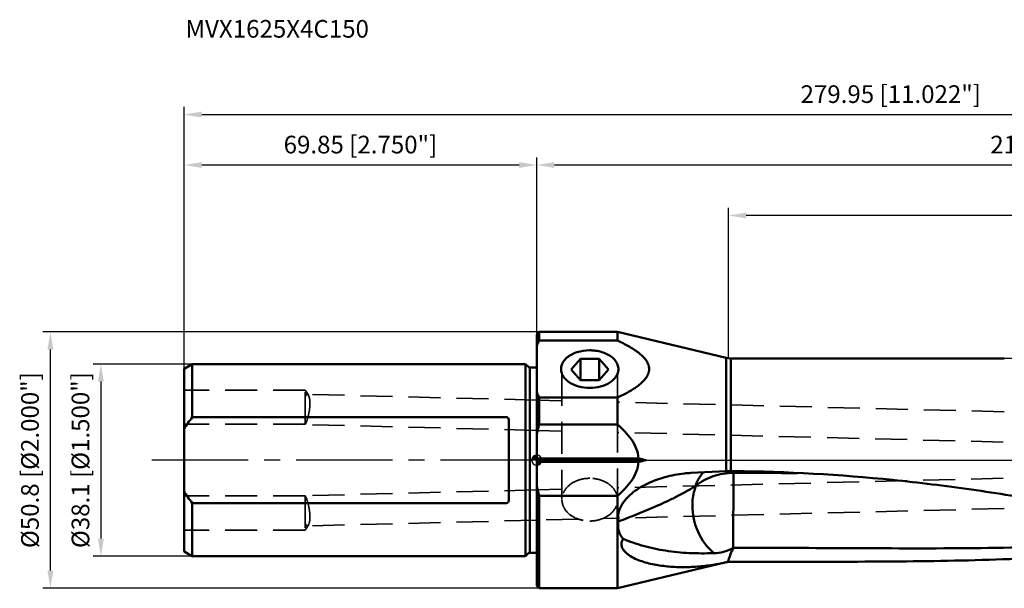
# Model space of a CAD drawing. Units: millimetres. Extents: x -102 to 240, y -25 to 87.
# Drawn here: x -102 to 93, y -25 to 87 of the extents above; entities that cross this region are included whole.
import ezdxf

# ---------------------------------------------------------------- set-up
doc = ezdxf.new("R2010")
doc.units = ezdxf.units.MM
doc.linetypes.add('CENTER2', pattern=[28.575, 19.05, -3.175, 3.175, -3.175])
doc.linetypes.add('DASHED2', pattern=[9.525, 6.35, -3.175])
for name, color, linetype, lineweight in [('1', 4, 'Continuous', 50), ('2', 7, 'Continuous', 25), ('3', 1, 'DASHED2', 35), ('4', 2, 'CENTER2', 25), ('nocut', 7, 'Continuous', 25), ('sk1', 4, 'Continuous', 50), ('sk2', 7, 'Continuous', 25), ('sk3', 1, 'DASHED2', 35), ('sk4', 2, 'CENTER2', 25), ('sk6', 5, 'Continuous', 35)]:
    doc.layers.add(name, color=color, linetype=linetype, lineweight=lineweight)
doc.styles.add('simplex', font='txt.shx', dxfattribs={"height": 3.5})
doc.dimstyles.new('コピー - ISO-25', dxfattribs={"dimscale": 0, "dimtxt": 3.5, "dimasz": 3.5, "dimexe": 1.5, "dimexo": 0, "dimgap": 2.3, "dimtad": 1, "dimdec": 8, "dimdsep": 46, "dimtxsty": 'simplex', "dimcen": 0.09, "dimclrd": 256, "dimclre": 256, "dimclrt": 256, "dimadec": 0, "dimazin": 0, "dimtfac": 1, "dimtofl": 0, "dimtmove": 0, "dimatfit": 3, "dimfxl": 1, "dimtolj": 1, "dimlwd": -1, "dimlwe": -1, "dimarcsym": 0})

# ---------------------------------------------------------------- blocks, each defined once
blk = doc.blocks.new('zero block')
h = blk.add_hatch(color=7)
h.paths.add_polyline_path([(0, 1, 0.414214), (-1, 0), (0, 0)])
h.paths.add_polyline_path([(1, 0), (0, 0), (0, -1, 0.414214)])
at = {"color": 7, "ltscale": 0.2}
for p, q in [((-1, 0), (1, 0)), ((0, -1), (0, 1))]:
    blk.add_line(p, q, dxfattribs=at)
for start, end in [(90, 180), (180, 270), (0, 90), (270, 0)]:
    blk.add_arc((0, 0), 1, start, end, dxfattribs=at)
blk = doc.blocks.new('*D234')
at = {"layer": 'Defpoints', "color": 0}
for p in [(-68.07, 19.05), (-86.32, -19.05), (-68.07, -19.05)]:
    blk.add_point(p, dxfattribs=at)
at = {"layer": 'sk2'}
for p, q in [((-68.07, 19.05), (-87.82, 19.05)), ((-86.32, 15.55), (-86.32, -15.55)), ((-68.07, -19.05), (-87.82, -19.05))]:
    blk.add_line(p, q, dxfattribs=at)
for points in [[(-85.74, 15.55), (-86.91, 15.55), (-86.32, 19.05)], [(-86.91, -15.55), (-85.74, -15.55), (-86.32, -19.05)]]:
    blk.add_solid(points, dxfattribs=at)
at = {"layer": 'sk2', "insert": (-92.12, 0), "char_height": 3.5, "attachment_point": 2, "rotation": 90, "style": 'simplex'}
blk.add_mtext('\\A1;%%C38.1 [%%c1.500"]', dxfattribs=at)
blk = doc.blocks.new('*D245')
at = {"layer": 'Defpoints', "color": 0}
for p in [(-96.32, 25.4), (0.5, 25.4), (0.5, -25.4)]:
    blk.add_point(p, dxfattribs=at)
at = {"layer": 'sk2'}
for p, q in [((0.5, 25.4), (-97.82, 25.4)), ((-96.32, -21.9), (-96.32, 21.9)), ((0.5, -25.4), (-97.82, -25.4))]:
    blk.add_line(p, q, dxfattribs=at)
for points in [[(-95.74, 21.9), (-96.91, 21.9), (-96.32, 25.4)], [(-96.91, -21.9), (-95.74, -21.9), (-96.32, -25.4)]]:
    blk.add_solid(points, dxfattribs=at)
at = {"layer": 'sk2', "insert": (-102.12, 0), "char_height": 3.5, "attachment_point": 2, "rotation": 90, "style": 'simplex'}
blk.add_mtext('\\A1;%%c50.8 [%%c2.000"]', dxfattribs=at)
blk = doc.blocks.new('*D256')
at = {"layer": 'Defpoints', "color": 0}
for p in [(210.1, 68.48), (-69.85, 18.02), (210.1, -8.34)]:
    blk.add_point(p, dxfattribs=at)
at = {"layer": 'sk2'}
for p, q in [((-69.85, 18.02), (-69.85, 69.98)), ((-66.35, 68.48), (206.6, 68.48)), ((210.1, -8.34), (210.1, 69.98))]:
    blk.add_line(p, q, dxfattribs=at)
for points in [[(-66.35, 69.06), (-66.35, 67.9), (-69.85, 68.48)], [(206.6, 67.9), (206.6, 69.06), (210.1, 68.48)]]:
    blk.add_solid(points, dxfattribs=at)
at = {"layer": 'sk2', "insert": (70.12, 72.53), "char_height": 3.5, "attachment_point": 5, "style": 'simplex'}
blk.add_mtext('\\A1;279.95 [11.022"]', dxfattribs=at)
blk = doc.blocks.new('*D267')
at = {"layer": '2'}
for p, q in [((0, 24.9), (0, 59.98)), ((210.1, -8.34), (210.1, 59.98)), ((206.6, 58.48), (3.5, 58.48))]:
    blk.add_line(p, q, dxfattribs=at)
for points in [[(3.5, 59.06), (3.5, 57.9), (0, 58.48)], [(206.6, 57.9), (206.6, 59.06), (210.1, 58.48)]]:
    blk.add_solid(points, dxfattribs=at)
at = {"layer": 'Defpoints', "color": 0}
for p in [(0, 58.48), (0, 24.9), (210.1, -8.34)]:
    blk.add_point(p, dxfattribs=at)
at = {"layer": '2', "insert": (105.05, 62.53), "char_height": 3.5, "attachment_point": 5, "style": 'simplex'}
blk.add_mtext('\\A1;210.1 [8.272"]', dxfattribs=at)
blk = doc.blocks.new('*D278')
at = {"layer": 'Defpoints', "color": 0}
for p in [(-69.85, 58.48), (0, 24.9), (-69.85, 18.02)]:
    blk.add_point(p, dxfattribs=at)
at = {"layer": 'sk2'}
for p, q in [((-69.85, 18.02), (-69.85, 59.98)), ((0, 24.9), (0, 59.98)), ((-3.5, 58.48), (-66.35, 58.48))]:
    blk.add_line(p, q, dxfattribs=at)
for points in [[(-66.35, 59.06), (-66.35, 57.9), (-69.85, 58.48)], [(-3.5, 57.9), (-3.5, 59.06), (0, 58.48)]]:
    blk.add_solid(points, dxfattribs=at)
at = {"layer": 'sk2', "insert": (-34.92, 62.53), "char_height": 3.5, "attachment_point": 5, "style": 'simplex'}
blk.add_mtext('\\A1;69.85 [2.750"]', dxfattribs=at)
blk = doc.blocks.new('*D289')
at = {"layer": '2'}
for p, q in [((38, 20.26), (38, 49.98)), ((210.1, -8.34), (210.1, 49.98)), ((206.6, 48.48), (41.5, 48.48))]:
    blk.add_line(p, q, dxfattribs=at)
for points in [[(41.5, 49.06), (41.5, 47.9), (38, 48.48)], [(206.6, 47.9), (206.6, 49.06), (210.1, 48.48)]]:
    blk.add_solid(points, dxfattribs=at)
at = {"layer": 'Defpoints', "color": 0}
for p in [(38, 48.48), (38, 20.26), (210.1, -8.34)]:
    blk.add_point(p, dxfattribs=at)
at = {"layer": '2', "insert": (124.05, 52.53), "char_height": 3.5, "attachment_point": 5, "style": 'simplex'}
blk.add_mtext('\\A1;172.1 [6.776"]', dxfattribs=at)

msp = doc.modelspace()

# ---------------------------------------------------------------- linework, layer by layer
at = {"layer": '1'}
for p, q in [((0, 24.9), (0.5, 25.4)), ((0.5, 25.4), (16, 25.4)), ((0.5, 23.68396132), (0.5, 25.4)), ((37.54118908, 20.24724966), (16, 25.4)), ((16, 25.4), (16, 23.68396132)), ((0, 24.89947559), (0, -24.89941566)), ((0.50000002, 23.68396132), (16, 23.68396132)), ((6.81073178, 17.97003609), (8.65536589, 20.06491664)), ((12.34463411, 20.06491664), (8.65536589, 20.06491664)), ((8.65536589, 15.87515555), (8.65536589, 20.06491664)), ((12.34463411, 20.06491664), (14.18926822, 17.97003609)), ((12.34463411, 20.06491664), (12.34463411, 15.87515555)), ((38.47175465, 20.1375), (37.54118908, 20.24724966)), ((37.54118908, 20.24724966), (37.54118908, -2.19543952)), ((38.47175465, 20.1375), (92.61749103, 20.1375)), ((38.47175465, -2.17250419), (38.47175465, 20.1375)), ((8.65536589, 15.87515555), (6.81073178, 17.97003609)), ((14.18926822, 17.97003609), (12.34463411, 15.87515555)), ((8.65536589, 15.87515555), (12.34463411, 15.87515555)), ((0.49999928, 12.40711921), (16, 12.40711957)), ((0.5, 7.05690782), (0.5, 12.40711906)), ((16, 12.40711906), (16, 7.05690782)), ((16, 7.05691151), (0.49999915, 7.05690352)), ((20.16981387, 0.35355249), (0, 0.35355339)), ((21.65856126, -0.0000009), (0, 0)), ((20.16981481, -0.35355354), (0, -0.35355339)), ((30.53881507, -2.54533137), (37.5411775, -2.19544005)), ((38.4717224, -2.17250417), (38.55245112, -2.17250419)), ((39.00265826, -2.15722004), (38.9986342, -2.52568921)), ((0.49999852, -7.0569124), (16, -7.05691151)), ((0.5, -25.4), (0.5, -7.0569124)), ((16, -7.0569124), (16, -25.4)), ((38.96362307, -6.78324858), (38.95720311, -7.82617345)), ((38.92992201, -17.39022688), (38.98059791, -17.36292553)), ((37.54118908, -20.24724966), (16, -25.4)), ((0, -24.9), (0.5, -25.4)), ((0.5, -25.4), (16, -25.4))]:
    msp.add_line(p, q, dxfattribs=at)
for points, knots in [([(0, 22.62588672), (0.03811707, 22.71497023), (0.19513504, 23.07212959), (0.36546076, 23.42340472), (0.50000002, 23.68396132)], [0, 0, 0, 0, 0.2483632066, 1, 1, 1, 1]), ([(16, 23.68396132), (16.73964555, 23.34131498), (17.82419868, 22.79977307), (19.19269489, 21.98112144), (20.13460348, 21.32603555), (20.97315509, 20.61458865), (21.66476611, 19.83628525), (22.14796546, 18.9790037), (22.33037107, 18.04553577), (22.14796252, 17.11206967), (21.66476234, 16.25479103), (20.97315311, 15.47649055), (20.13460307, 14.76504626), (19.19269661, 14.10996101), (17.82420093, 13.29130783), (16.73964642, 12.74976632), (16, 12.40711957)], [0, 0, 0, 0, 0.1389126761, 0.2062768867, 0.2716122737, 0.3342223983, 0.3932718352, 0.4482199933, 0.5000002574, 0.5517805234, 0.6067284777, 0.6657777919, 0.728387673, 0.7937229393, 0.8610871608, 1, 1, 1, 1]), ([(7.21807807, 21.08453458), (7.46158851, 21.19762474), (8.50935749, 21.60535485), (9.64598325, 21.76932339), (10.5, 21.76932339)], [0, 0, 0, 0, 0.2391876671, 1, 1, 1, 1]), ([(10.5, 21.76932339), (10.78857659, 21.76932339), (11.90188487, 21.71354313), (13.0109978, 21.43930077), (13.76165041, 21.09390779)], [0, 0, 0, 0, 0.2588411805, 1, 1, 1, 1]), ([(4.82124182, 17.99502671), (4.81497256, 18.29695063), (4.92287383, 18.92859208), (5.42073905, 19.7919519), (6.20683531, 20.53833966), (6.86082775, 20.91862179), (7.21807807, 21.08453458)], [0, 0, 0, 0, 0.2197472501, 0.4541853013, 0.7133743791, 1, 1, 1, 1]), ([(13.76165041, 21.09390779), (14.12160378, 20.92828475), (14.78070066, 20.54801889), (15.5735068, 19.79982814), (16.07601578, 18.93309662), (16.18506809, 18.29833626), (16.17875523, 17.99502674)], [0, 0, 0, 0, 0.2867806104, 0.5460461757, 0.7804246413, 1, 1, 1, 1]), ([(10.5, 14.32175751), (9.77542712, 14.32175751), (8.37930589, 14.49363249), (6.78922741, 15.14822125), (5.80171746, 15.91177184), (5.25923043, 16.55024904), (4.91315498, 17.25237056), (4.82629025, 17.75189686), (4.82124182, 17.99502671)], [0, 0, 0, 0, 0.2940460918, 0.5642535194, 0.6858785253, 0.7977076663, 0.9013117993, 1, 1, 1, 1]), ([(16.17875523, 17.99502674), (16.17369509, 17.7519055), (16.08686591, 17.25239337), (15.74079162, 16.5502898), (15.19831635, 15.91182043), (14.21081005, 15.14824073), (12.62071186, 14.4936379), (11.22457396, 14.32175751), (10.5, 14.32175751)], [0, 0, 0, 0, 0.0986848609, 0.202285687, 0.3141129204, 0.4357390151, 0.7059533106, 1, 1, 1, 1]), ([(0.49999928, 12.40711921), (0.45494734, 12.4943694), (0.27880763, 12.84248243), (0.11484425, 13.19679138), (0, 13.46519422)], [0, 0, 0, 0, 0.2516947237, 1, 1, 1, 1]), ([(16, 7.05691151), (16.51113313, 6.61684075), (17.50134179, 5.6970262), (18.80000716, 4.13560049), (19.80117607, 2.3617631), (20.12909491, 1.02584613), (20.1698149, 0.35355216)], [0, 0, 0, 0, 0.2501074116, 0.5002177085, 0.7502452625, 1, 1, 1, 1]), ([(16, -7.05691151), (16.5111277, -6.61684543), (17.50175597, -5.69749758), (18.79989081, -4.13560134), (19.80086914, -2.36174637), (20.12909323, -1.02587062), (20.16981481, -0.35355354)], [0, 0, 0, 0, 0.25010502, 0.5002094415, 0.7502364038, 1, 1, 1, 1]), ([(25.403787, -3.36935021), (24.28088564, -3.67878342), (22.62155425, -4.27286124), (20.54379371, -5.35852301), (19.07196313, -6.34518012), (17.7567002, -7.53471308), (16.70479178, -8.93907618), (16.08830266, -10.52831242), (16.08161137, -11.6494717), (16.17897554, -12.16751592)], [0, 0, 0, 0, 0.2527656159, 0.3801387833, 0.5080926576, 0.63627731, 0.7632871068, 0.8856100275, 1, 1, 1, 1]), ([(30.53881498, -2.54533237), (30.10645889, -2.56692821), (28.37589995, -2.70162978), (26.65958161, -3.02329617), (25.403787, -3.36935021)], [0, 0, 0, 0, 0.2494357101, 1, 1, 1, 1]), ([(31.43057569, -5.14667134), (31.52107872, -4.88995662), (31.91053916, -3.91561074), (32.47483719, -3.00727694), (32.98487436, -2.42095225)], [0, 0, 0, 0, 0.2594067618, 1, 1, 1, 1]), ([(31.56230771, -5.09611019), (32.53803338, -4.25490083), (34.94199657, -2.94863526), (37.62362561, -2.52432845), (38.99863611, -2.5256875)], [0, 0, 0, 0, 0.4837179251, 1, 1, 1, 1]), ([(37.5411775, -2.19544005), (37.61774888, -2.19161247), (37.9277541, -2.17814029), (38.2380954, -2.17250417), (38.4717224, -2.17250417)], [0, 0, 0, 0, 0.2470785431, 1, 1, 1, 1]), ([(38.96362744, -6.7832486), (38.96628623, -6.37492724), (38.97620874, -4.95576519), (38.9882535, -3.5366123), (39.00022544, -2.52581573)], [0, 0, 0, 0, 0.287718952, 1, 1, 1, 1]), ([(162.05112327, -19.27102141), (157.08190355, -18.73390311), (147.08718091, -17.22659558), (132.09728785, -14.30428306), (116.92781613, -11.18318447), (101.5890874, -8.23788552), (86.1035184, -5.72773712), (65.30591258, -3.17314056), (49.58510874, -2.27389833), (39.10603017, -2.16307143)], [0, 0, 0, 0, 0.1206246381, 0.2437341474, 0.3685697921, 0.4943880244, 0.620654757, 0.7470859659, 1, 1, 1, 1]), ([(16.17897554, -12.16751592), (17.42578146, -11.68995131), (19.93055531, -10.70387207), (23.71306205, -9.13363847), (27.58917051, -7.34061073), (30.1404624, -5.92894285), (31.43057569, -5.14667134)], [0, 0, 0, 0, 0.2382542167, 0.4803395476, 0.7307639789, 1, 1, 1, 1]), ([(31.56225376, -5.09613838), (31.44046279, -5.39049852), (31.00161045, -6.64275779), (30.83048038, -7.98225916), (30.83048971, -8.98887419)], [0, 0, 0, 0, 0.2403912978, 1, 1, 1, 1]), ([(31.43067007, -5.14662805), (31.44113273, -5.14425703), (31.48659194, -5.13194122), (31.53001627, -5.11288309), (31.56225376, -5.09613838)], [0, 0, 0, 0, 0.2279883001, 1, 1, 1, 1]), ([(30.83048971, -8.98887419), (30.83050627, -10.77603358), (31.62159148, -14.33001397), (33.74484123, -17.30988017), (35.07359981, -18.43806656)], [0, 0, 0, 0, 0.5062399894, 1, 1, 1, 1]), ([(38.95719779, -7.82617343), (38.95229036, -8.67036353), (38.936483, -11.85835764), (38.92752032, -15.04640142), (38.92992201, -17.39023064)], [0, 0, 0, 0, 0.2648039974, 1, 1, 1, 1]), ([(17.09765109, -15.60626337), (16.73323128, -15.14706478), (16.2847154, -14.33879555), (16.07286097, -13.12734099), (16.11831561, -12.48717071), (16.17897781, -12.16751502)], [0, 0, 0, 0, 0.4803992901, 0.7333756164, 1, 1, 1, 1]), ([(38.98059791, -17.36292553), (46.92622649, -17.36893736), (62.78444848, -17.45261103), (86.49750719, -17.54122602), (110.05643665, -17.01267396), (125.66822845, -15.64540527), (133.38449513, -14.55148481)], [0, 0, 0, 0, 0.2521941578, 0.5033491202, 0.7526369337, 1, 1, 1, 1]), ([(136.63273006, -15.17091938), (129.57744516, -16.51182426), (115.28494247, -18.46868603), (93.63289684, -19.76232186), (71.81042942, -20.12987762), (57.2078208, -20.1375), (49.88365853, -20.1375)], [0, 0, 0, 0, 0.2476036148, 0.4965345319, 0.7474804415, 1, 1, 1, 1]), ([(37.54118908, -20.23928695), (36.53021568, -20.46115138), (34.50632601, -20.83112981), (31.46004595, -21.15898566), (28.4388113, -21.24267376), (25.94823404, -21.09427703), (23.99120993, -20.83450585), (22.55472144, -20.5590538), (21.15886589, -20.18446662), (19.82256366, -19.69677047), (18.76907164, -19.1812722), (18.0122223, -18.65794389), (17.50486316, -18.20971088), (17.07662056, -17.68784827), (16.79402087, -17.05342432), (16.76840184, -16.31108505), (16.95706244, -15.83017064), (17.0976552, -15.60627127)], [0, 0, 0, 0, 0.1317775394, 0.2616817586, 0.3897198854, 0.5161494616, 0.5788504318, 0.6409695739, 0.7022472708, 0.7626306915, 0.8219114637, 0.8509173349, 0.8795464234, 0.9078665758, 0.9363012379, 0.9663397202, 1, 1, 1, 1]), ([(35.07359981, -18.43806656), (33.45769265, -18.49090427), (30.25830091, -18.48522845), (25.56223521, -18.03391372), (21.15628902, -17.09154469), (18.3986367, -16.12632359), (17.09765109, -15.60626337)], [0, 0, 0, 0, 0.2645927465, 0.5229307205, 0.7707060852, 1, 1, 1, 1]), ([(38.92991869, -17.39023222), (38.31524028, -17.72078439), (37.06817558, -18.25010659), (35.7184795, -18.44638737), (35.07360595, -18.43806649)], [0, 0, 0, 0, 0.5197319963, 1, 1, 1, 1])]:
    msp.add_open_spline(points, degree=3, knots=knots, dxfattribs=at)
for points in [[(0.49999915, 7.05690352), (0.30806977, 6.36609029), (0.14020397, 5.66802315), (0.0000036, 4.96488472)], [(21.65856072, -0.00000048), (21.16250434, 0.11865846), (20.66624867, 0.23648682), (20.16981387, 0.35355249)], [(20.169815, -0.35355354), (20.66624958, -0.23648793), (21.16250509, -0.11865979), (21.65856126, -0.0000009)], [(38.55245127, -2.17250419), (38.61391428, -2.16975811), (38.67540517, -2.16757749), (38.73690832, -2.16596309)], [(38.73690832, -2.16596309), (38.85991034, -2.1627344), (38.98299266, -2.16177018), (39.10603017, -2.16307143)], [(38.99863434, -2.52567542), (43.20984353, -2.53006651), (47.42104976, -2.54381455), (51.63220698, -2.56519255)], [(0, -4.96487663), (0.14020174, -5.66802064), (0.30806739, -6.36609371), (0.49999852, -7.0569124)], [(37.97104853, -19.85241577), (38.215706, -18.99101964), (38.55632316, -18.15147022), (38.98084074, -17.3630253)], [(37.8829056, -20.17851302), (37.76828612, -20.19423641), (37.6541928, -20.21448756), (37.54118908, -20.23928693)], [(37.8829056, -20.17851302), (38.07757736, -20.14951779), (38.27493539, -20.13491932), (38.47175465, -20.13495642)], [(37.88319611, -20.17858489), (37.91099475, -20.06947258), (37.94028481, -19.96072945), (37.97104853, -19.85241577)], [(49.88367285, -20.13469938), (46.07969956, -20.13664783), (42.27572539, -20.13636569), (38.47175197, -20.13804724)]]:
    msp.add_open_spline(points, degree=3, dxfattribs=at)
at = {"layer": '3'}
for p, q in [((5.0000751, 17.11709698), (5.0000751, -7.67283186)), ((16.0000751, -8.03263291), (16.0000751, 17.11746244)), ((5.0000751, 11.77273839), (0, 11.89801716)), ((140.17514255, 8.38587604), (16.0000751, 11.49712924)), ((5.0000751, 5.77085537), (0, 5.89613414)), ((140.02485745, 2.38775847), (16.0000751, 5.49524622)), ((140.02485745, -2.38775847), (16.0000751, -5.49524622)), ((5.0000751, -5.77085537), (0, -5.89613414)), ((140.17514255, -8.38587604), (13.08823697, -11.57008644)), ((8.23414327, -11.69170759), (0.00024912, -11.89801092))]:
    msp.add_line(p, q, dxfattribs=at)
for points, knots in [([(10.5000751, -3.59823253), (9.82865583, -3.59823253), (8.51236862, -3.78300197), (6.77171612, -4.58848612), (5.68269434, -5.66666472), (5.17702724, -6.67328762), (5.05092988, -7.20129867), (5.02105771, -7.46385103)], [0, 0, 0, 0, 0.276750221, 0.5390916223, 0.7787135951, 0.8910811536, 1, 1, 1, 1]), ([(15.91646526, -7.09758566), (15.80279037, -6.6008885), (15.31735063, -5.6109497), (14.04315832, -4.48409304), (12.37603281, -3.76216954), (11.13291922, -3.59823253), (10.5000751, -3.59823253)], [0, 0, 0, 0, 0.2214221049, 0.4628009849, 0.7249952125, 1, 1, 1, 1]), ([(5.0000751, -7.83292521), (5.0000751, -8.11055279), (5.07335127, -8.67530715), (5.50995164, -9.77048441), (6.59118674, -10.96615504), (8.40172079, -11.86160079), (9.79025773, -12.06761788), (10.5000751, -12.06761788)], [0, 0, 0, 0, 0.1089929332, 0.220726315, 0.4587652935, 0.7213350506, 1, 1, 1, 1]), ([(10.5000751, -12.06761788), (11.20989246, -12.06761788), (12.5984294, -11.86160079), (14.40896345, -10.96615504), (15.49019855, -9.77048441), (15.92679892, -8.67530715), (16.0000751, -8.11055279), (16.0000751, -7.83292521)], [0, 0, 0, 0, 0.2786649494, 0.5412347065, 0.779273685, 0.8910070668, 1, 1, 1, 1])]:
    msp.add_open_spline(points, degree=3, knots=knots, dxfattribs=at)
at = {"layer": '4'}
msp.add_line((0, 0), (215.9504327, 0), dxfattribs=at)
at = {"layer": 'nocut', "color": 7, "linetype": 'Continuous'}
for p, q in [((0, 24.9), (0.5, 25.4)), ((0.5, 25.4), (16, 25.4)), ((37.54118908, 20.24724966), (16, 25.4)), ((0, 24.89941685), (0, 0)), ((207.00055332, 20.1375), (38.47175465, 20.1375))]:
    msp.add_line(p, q, dxfattribs=at)
at = {"layer": 'nocut'}
msp.add_line((0, 0), (207.00055332, 0), dxfattribs=at)
at = {"layer": 'nocut', "color": 7, "linetype": 'Continuous'}
msp.add_arc((38.47175465, 24.1375), 4, 256.5473684668, 270, dxfattribs=at)
at = {"layer": 'sk1'}
for p, q in [((-69.85, 18.12209438), (-68.24282032, 19.05)), ((-69.85, -18.12190804), (-69.85, 18.12189325)), ((-2.2, 19.05), (-68.24282032, 19.05)), ((-68.24282032, 8.49705831), (-68.24282032, 19.05)), ((-1.61715729, 18.46715729), (-2.2, 19.05)), ((-2.2, 19.05), (-2.2, -19.05)), ((-1.33431458, 18.35), (0, 18.35)), ((-1.33431458, -18.35), (-1.33431458, 18.35)), ((-68.24282032, 8.49705831), (-5.9, 8.49705831)), ((-5.5, -7.64198927), (-5.5, 7.64198927)), ((-5.9, -8.49705831), (-68.24282032, -8.49705831)), ((-68.24282032, -19.05), (-68.24282032, -8.49705831)), ((-69.85, -18.12209438), (-68.24282032, -19.05)), ((-68.24282032, -19.05), (-2.2, -19.05)), ((-1.61715729, -18.46715729), (-2.2, -19.05)), ((-1.33431458, -18.35), (0, -18.35))]:
    msp.add_line(p, q, dxfattribs=at)
for centre, start, end in [((-1.33431458, 18.75), 225.0000000002, 270), ((-1.33431458, -18.75), 90, 134.9999999998)]:
    msp.add_arc(centre, 0.4, start, end, dxfattribs=at)
for points in [[(-69.85, 6.1406681), (-69.36875316, 6.960642), (-68.82408662, 7.74467198), (-68.24282032, 8.49705831)], [(-69.85, -6.1406681), (-69.36875316, -6.960642), (-68.82408662, -7.74467198), (-68.24282032, -8.49705831)]]:
    msp.add_open_spline(points, degree=3, dxfattribs=at)
for points, knots in [([(-5.9, 8.49705831), (-5.85527818, 8.49705831), (-5.76693396, 8.46396738), (-5.64807834, 8.33649873), (-5.560975, 8.14010285), (-5.50997147, 7.89341852), (-5.5, 7.72577425), (-5.5, 7.64198927)], [0, 0, 0, 0, 0.1318286072, 0.2592790155, 0.5068402556, 0.7530230885, 1, 1, 1, 1]), ([(-5.9, -8.49705831), (-5.85527819, -8.49705831), (-5.76693397, -8.46396739), (-5.64807834, -8.33649874), (-5.560975, -8.14010285), (-5.50997147, -7.89341852), (-5.5, -7.72577425), (-5.5, -7.64198927)], [0, 0, 0, 0, 0.1318285809, 0.2592790134, 0.5068402544, 0.7530230887, 1, 1, 1, 1])]:
    msp.add_open_spline(points, degree=3, knots=knots, dxfattribs=at)
at = {"layer": 'sk3'}
for p, q in [((-45.85, 13.89676223), (-69.85, 13.89676223)), ((-45.85, 7.09676223), (-45.85, 13.89676223)), ((-45.21704892, 12.84335474), (-45.85, 13.89676223)), ((0, 11.89801716), (-45.45450914, 13.03689705)), ((-45.85, 7.09676223), (-69.85, 7.09676223)), ((0, 5.89613414), (-47.91897808, 7.09676223)), ((-45.77472653, 7.22203832), (-45.85, 7.09676223)), ((-45.85, -7.09676223), (-69.85, -7.09676223)), ((0, -5.89613414), (-47.91897808, -7.09676223)), ((-45.85, -7.09676223), (-45.85, -13.89676223)), ((-45.77472653, -7.22203832), (-45.85, -7.09676223)), ((-45.21704892, -12.84335474), (-45.85, -13.89676223)), ((0, -11.89801716), (-45.45450914, -13.03689705)), ((-45.85, -13.89676223), (-69.85, -13.89676223))]:
    msp.add_line(p, q, dxfattribs=at)
for points, knots in [([(-45.85, 12.48932865), (-45.82352304, 12.56983371), (-45.76874761, 12.71309421), (-45.66640006, 12.91456697), (-45.53708003, 13.03910629), (-45.45451056, 13.03693423)], [0, 0, 0, 0, 0.3627602664, 0.6464393728, 1, 1, 1, 1]), ([(-45.45451056, 13.03693423), (-45.43383955, 13.03639046), (-45.32925497, 13.01028064), (-45.26038629, 12.9154803), (-45.21704888, 12.84335472)], [0, 0, 0, 0, 0.1972688043, 1, 1, 1, 1]), ([(-45.21704888, 12.84335472), (-45.20546676, 12.82407884), (-45.15594971, 12.73416164), (-45.11789586, 12.63831506), (-45.09214648, 12.56247736)], [0, 0, 0, 0, 0.2192277365, 1, 1, 1, 1]), ([(-45.09214648, 12.56247736), (-45.03926948, 12.40674277), (-44.95725082, 12.0453902), (-44.88002004, 11.19619183), (-44.93866206, 10.50645609), (-45.0080841, 10.0289988)], [0, 0, 0, 0, 0.1932427175, 0.4331045229, 1, 1, 1, 1]), ([(-45.0080841, 10.0289988), (-45.05208946, 9.72634741), (-45.15889005, 9.15039738), (-45.3510538, 8.35824006), (-45.54755453, 7.72113342), (-45.69284403, 7.35831538), (-45.7747275, 7.2220384)], [0, 0, 0, 0, 0.314228148, 0.6014441642, 0.8366510126, 1, 1, 1, 1]), ([(-45.77472751, 7.22203839), (-45.78096007, 7.21166567), (-45.80383315, 7.17498854), (-45.82927372, 7.13973998), (-45.85000008, 7.11649787)], [0, 0, 0, 0, 0.279844869, 1, 1, 1, 1]), ([(-45.77472751, -7.22203839), (-45.78096007, -7.21166567), (-45.80383315, -7.17498854), (-45.82927372, -7.13973998), (-45.85000008, -7.11649787)], [0, 0, 0, 0, 0.2798448671, 1, 1, 1, 1]), ([(-45.0080841, -10.0289988), (-45.05208946, -9.72634741), (-45.15889005, -9.15039737), (-45.3510538, -8.35824005), (-45.54755452, -7.72113341), (-45.69284404, -7.35831538), (-45.7747275, -7.2220384)], [0, 0, 0, 0, 0.3142281489, 0.601444167, 0.8366510146, 1, 1, 1, 1]), ([(-45.21704888, -12.84335472), (-45.13565459, -12.70789188), (-45.01149765, -12.34149407), (-44.91032048, -11.69500172), (-44.90407942, -10.89633864), (-44.96490606, -10.32596022), (-45.0080841, -10.0289988)], [0, 0, 0, 0, 0.1657167621, 0.3993376419, 0.6853304423, 1, 1, 1, 1]), ([(-45.85, -12.48932865), (-45.82352304, -12.56983371), (-45.76874761, -12.71309421), (-45.66640006, -12.91456697), (-45.53708003, -13.03910629), (-45.45451056, -13.03693423)], [0, 0, 0, 0, 0.3627602658, 0.6464393727, 1, 1, 1, 1]), ([(-45.45451056, -13.03693423), (-45.43383955, -13.03639046), (-45.32925497, -13.01028064), (-45.26038629, -12.91548029), (-45.21704888, -12.84335472)], [0, 0, 0, 0, 0.1972688007, 1, 1, 1, 1])]:
    msp.add_open_spline(points, degree=3, knots=knots, dxfattribs=at)
at = {"layer": 'sk4'}
msp.add_line((0, 0), (-76.7817759, 0), dxfattribs=at)

# ---------------------------------------------------------------- block references
at = {"rotation": 180}
msp.add_blockref('zero block', (0, 0), dxfattribs=at)

# ---------------------------------------------------------------- texts
at = {"layer": 'sk6', "style": 'simplex'}
msp.add_text('MVX1625X4C150', height=3.5, dxfattribs=at).set_placement((-69.56873848, 83.7177465))

# ---------------------------------------------------------------- dimensions: what is measured, and where the dimension line sits
at = {"layer": '2'}
for base, p2, picture, middle in [((0, 58.48033206), (0, 24.89992431), '*D267', (105.04995256, 62.53033206)), ((38, 48.48033206), (38, 20.25786444), '*D289', (124.04995256, 52.53033206))]:
    dim = msp.add_linear_dim(base=base, p1=(210.09990511, -8.34413862), p2=p2, dimstyle='コピー - ISO-25', override={"dimscale": 1, "dimdec": 2}, dxfattribs=at)
    dim.commit()
    dim.dimension.update_dxf_attribs({"geometry": picture, "text_midpoint": middle})
at = {"layer": 'sk2'}
for base, p1, p2, override, picture, middle in [((210.09990511, 68.48033206), (-69.85, 18.02209438), (210.09990511, -8.34413862), {"dimscale": 1, "dimdec": 2}, '*D256', (70.12495256, 72.53033206)), ((-69.85, 58.4803320635), (0, 24.9), (-69.85, 18.0215839821), {"dimscale": 1}, '*D278', (-34.925, 62.5303320635))]:
    dim = msp.add_linear_dim(base=base, p1=p1, p2=p2, dimstyle='コピー - ISO-25', override=override, dxfattribs=at)
    dim.commit()
    dim.dimension.update_dxf_attribs({"geometry": picture, "text_midpoint": middle})
for base, p1, p2, angle, text, picture, middle in [((-96.3239956258, 25.4), (0.5, -25.4), (0.5, 25.4), 90, '%%c<>', '*D245', (-96.3239956258, 0)), ((-86.3239956258, -19.05), (-68.0696152422, 19.05), (-68.0696152422, -19.05), 270, '%%C<>', '*D234', (-86.3239956258, 0))]:
    dim = msp.add_linear_dim(base=base, p1=p1, p2=p2, angle=angle, text=text, dimstyle='コピー - ISO-25', override={"dimscale": 1}, dxfattribs=at)
    dim.commit()
    dim.dimension.update_dxf_attribs({"geometry": picture, "text_midpoint": middle, "dimtype": 160})

doc.saveas('drawing.dxf')
